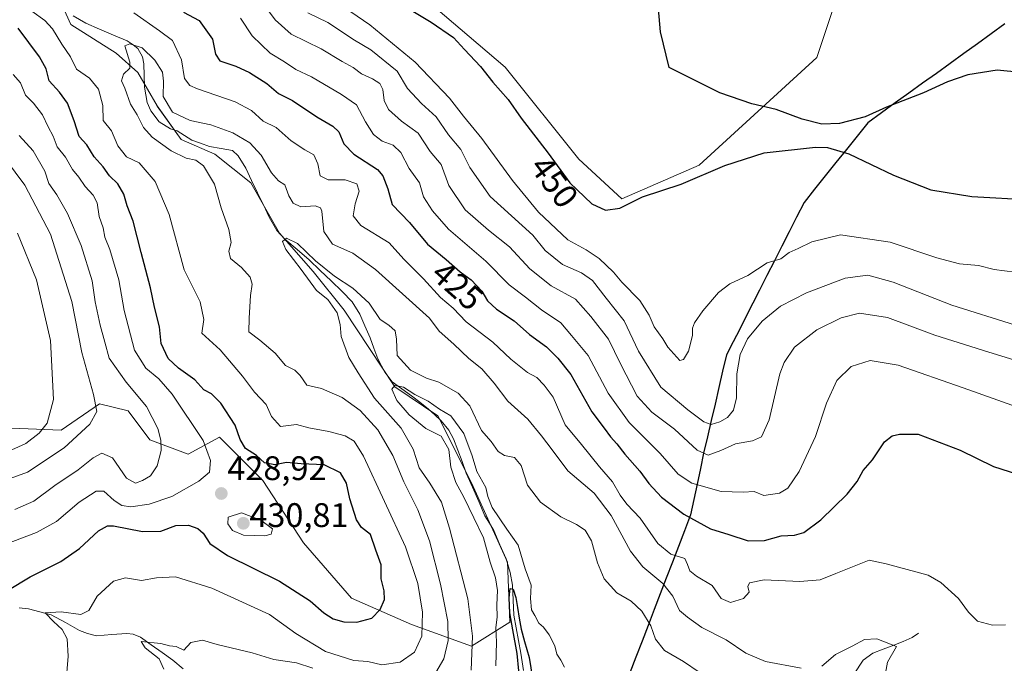
# Model space of a CAD drawing. Units: metres. Extents: x 636261 to 638164, y 4651096 to 4653446.
# Drawn here: x 637239 to 637529, y 4652868 to 4653057 of the extents above; entities that cross this region are included whole.
import ezdxf
from ezdxf.enums import TextEntityAlignment as Align

# ---------------------------------------------------------------- set-up
doc = ezdxf.new("R2010")
doc.units = ezdxf.units.M
doc.header["$MEASUREMENT"] = 0
for name, color, linetype, lineweight in [('Carátula', 7, 'Continuous', 5), ('Comunidad autónoma', 142, 'Continuous', 30), ('Corriente natural lineal', 142, 'Continuous', 13), ('Cultivos herbáceos CxS', 92, 'Continuous', 0), ('Curva de nivel maestra', 36, 'Continuous', 30), ('Curva de nivel normal', 36, 'Continuous', 0), ('Matorral CxS', 135, 'Continuous', 0), ('Municipio', 9, 'Continuous', 13), ('Municipio CxS', 142, 'Continuous', 0), ('Provincia', 19, 'Continuous', 0), ('Punto de cota en terreno', 7, 'Continuous', 0), ('Rótulo de curva de nivel directora', 19, 'Continuous', 0), ('Rótulo de punto de cota en terreno', 19, 'Continuous', 0)]:
    doc.layers.add(name, color=color, linetype=linetype, lineweight=lineweight)
doc.styles.add('Arial', font='txt', dxfattribs={"height": 0.2})

# ---------------------------------------------------------------- blocks, each defined once
blk = doc.blocks.new('*U150')
at = {"layer": 'Matorral CxS', "color": 135, "linetype": 'Continuous', "lineweight": 0}
for points in [[(637322.4701, 4653093.6443, 453.7785), (637381.9513, 4653042.9319, 451.7599), (637403.5885, 4653015.9903, 451.4767), (637416.2063, 4653004.2647, 449.7466), (637438.9391, 4653014.1489, 449.9635), (637473.5323, 4653045.7763, 446.7994), (637479.6363, 4653064.0877, 444.8578)], [(637234.5265, 4652937.0777, 446.6914), (637251.4513, 4652936.3727, 440.9618), (637262.7343, 4652944.1297, 438.8294), (637271.1965, 4652942.0147, 436.7598), (637277.5431, 4652933.5533, 435.324), (637288.8261, 4652929.3231, 431.5632), (637297.9929, 4652934.2591, 427.6122), (637310.6869, 4652921.5673, 427.621), (637322.6749, 4652903.2339, 428.6147), (637336.7787, 4652887.0161, 425.5681), (637354.4083, 4652879.2603, 420.5501), (637372.0381, 4652872.9149, 408.3848), (637372.0381, 4652872.9149, 408.3848), (637383.3209, 4652879.9665, 400.227), (637382.6157, 4652897.5957, 401.0695), (637372.0379, 4652920.8647, 403.0372), (637362.1655, 4652940.6081, 403.2182), (637349.4719, 4652949.0697, 404.9599), (637334.6629, 4652971.6335, 408.4611), (637325.4957, 4652982.9153, 409.4445), (637315.6229, 4652994.1973, 410.1979), (637307.1607, 4653009.0049, 411.0072), (637296.5829, 4653017.4661, 412.1627), (637286.7103, 4653021.6967, 411.9674), (637279.6585, 4653031.5683, 414.0354), (637274.0167, 4653041.4399, 413.6064), (637267.6705, 4653047.0809, 415.4488), (637254.2715, 4653055.5427, 416.7442), (637245.5477, 4653074.8739, 416.9245)]]:
    blk.add_polyline3d(points, dxfattribs=at)
blk = doc.blocks.new('*U164')
at = {"layer": 'Curva de nivel normal', "color": 36, "linetype": 'Continuous', "lineweight": 0}
for points in [[(637531.68, 4652982.73, 445), (637525.63, 4652983.58, 445), (637521, 4652984.7, 445), (637515.5, 4652985.2, 445), (637508.77, 4652986.93, 445), (637495.12, 4652991.58, 445), (637480.48, 4652993.72, 445), (637472.02, 4652991.72, 445), (637468.01, 4652989.7, 445), (637465.39, 4652988.54, 445), (637462.96, 4652986.71, 445), (637458.96, 4652985.46, 445), (637453.29, 4652981.81, 445), (637447.96, 4652979.3, 445), (637444.64, 4652976.79, 445), (637440.02, 4652971.44, 445), (637437.56, 4652967.87, 445), (637436.99, 4652966.33, 445), (637437.01, 4652964.13, 445), (637435.86, 4652959.54, 445), (637434.39, 4652957.14, 445), (637433.32, 4652956.82, 445), (637429.73, 4652960.72, 445), (637428.32, 4652963.2, 445), (637425.74, 4652966.73, 445), (637424.26, 4652970.18, 445), (637421.55, 4652974.46, 445), (637416.24, 4652979.82, 445), (637413.73, 4652982.72, 445), (637409.59, 4652986.8, 445), (637405.7, 4652989.36, 445), (637400.4, 4652992.31, 445), (637391.77, 4653000.35, 445), (637384.13, 4653009.71, 445), (637375.12, 4653022.04, 445), (637369.68, 4653028.59, 445), (637365.62, 4653033.86, 445), (637355.51, 4653044.42, 445), (637342.16, 4653055.4, 445), (637332.91, 4653061.76, 445)], [(637238.66, 4652994.23, 445), (637244.23, 4652980.52, 445), (637248.37, 4652962.68, 445), (637249.24, 4652945.38, 445), (637247.36, 4652938.42, 445), (637244.95, 4652935.49, 445), (637241.08, 4652932.48, 445), (637234.8, 4652929.64, 445)]]:
    blk.add_polyline3d(points, dxfattribs=at)
blk = doc.blocks.new('*U168')
at = {"layer": 'Curva de nivel normal', "color": 36, "linetype": 'Continuous', "lineweight": 0}
for points in [[(637252.83, 4652861.53, 420), (637253.5, 4652869.96, 420), (637253.19, 4652875.09, 420), (637251.8, 4652877.82, 420), (637249.24, 4652880.16, 420), (637246.73, 4652882.75, 420), (637251.42, 4652883.03, 420), (637257.22, 4652882.18, 420), (637259.6, 4652883.43, 420), (637262.03, 4652887.59, 420), (637266.88, 4652892.05, 420), (637270.36, 4652893.02, 420), (637275.04, 4652892.16, 420), (637279.46, 4652893.02, 420), (637285.04, 4652893.33, 420), (637295.73, 4652889.98, 420), (637312.64, 4652882.21, 420), (637320.38, 4652876.6, 420), (637329.18, 4652871.37, 420), (637337.5, 4652868.72, 420), (637341.54, 4652868.44, 420), (637345.69, 4652867.44, 420), (637351.04, 4652868.23, 420), (637355.31, 4652871.11, 420), (637357.44, 4652875.83, 420), (637357.66, 4652882.94, 420), (637356.25, 4652891.32, 420), (637352.7, 4652902.05, 420), (637346.46, 4652915.36, 420), (637340.35, 4652928.72, 420), (637337.6, 4652933.14, 420), (637334.88, 4652934.67, 420), (637330.09, 4652935.93, 420), (637324.29, 4652937.04, 420), (637320.66, 4652938.05, 420), (637315.9, 4652937.48, 420), (637313.24, 4652940.4, 420), (637311.66, 4652943.91, 420), (637308.24, 4652947.49, 420), (637304.76, 4652952.22, 420), (637298.19, 4652959.93, 420), (637292.82, 4652964.85, 420), (637293.35, 4652968.86, 420), (637292.3, 4652974.1, 420), (637287.61, 4652983.45, 420), (637283.24, 4652999.67, 420), (637279.13, 4653009.39, 420), (637274.34, 4653014.85, 420), (637270.67, 4653016.6, 420), (637268.16, 4653019.86, 420), (637266.22, 4653024.32, 420), (637263.77, 4653027.34, 420), (637263.66, 4653031.75, 420), (637262.44, 4653036.5, 420), (637259.8, 4653039.71, 420), (637255.99, 4653042.4, 420), (637254.21, 4653046, 420), (637251.68, 4653049.7, 420), (637248.94, 4653054.23, 420), (637246.66, 4653056.68, 420), (637242.87, 4653059.46, 420)], [(637272.83, 4653058.92, 420), (637280.37, 4653053.67, 420), (637284.18, 4653050.77, 420), (637286.85, 4653045.1, 420), (637287.68, 4653039.6, 420), (637289.31, 4653037.58, 420), (637291.52, 4653036.61, 420), (637302.55, 4653032.82, 420), (637307.44, 4653030.25, 420), (637310.86, 4653027.08, 420), (637314.6, 4653025.22, 420), (637319.02, 4653021.31, 420), (637323.04, 4653018.66, 420), (637325.73, 4653017.27, 420), (637326.91, 4653014.59, 420), (637327.58, 4653011.09, 420), (637329.96, 4653009.91, 420), (637334.89, 4653009.85, 420), (637338.38, 4653008.75, 420), (637339.07, 4653006.54, 420), (637337.91, 4653002.87, 420), (637337.3, 4652999.27, 420), (637339.56, 4652996.51, 420), (637347.81, 4652991.39, 420), (637352.14, 4652986.55, 420), (637357.94, 4652980.84, 420), (637362.96, 4652975.36, 420), (637366.65, 4652972.23, 420), (637370.49, 4652968.22, 420), (637378.27, 4652962.16, 420), (637383.58, 4652957.22, 420), (637388.46, 4652953.32, 420), (637391.25, 4652951.79, 420), (637393.39, 4652949.54, 420), (637396.05, 4652946.04, 420), (637399.6, 4652937.96, 420), (637404.37, 4652932.19, 420), (637409.7, 4652925.6, 420), (637413.49, 4652921.17, 420), (637415.75, 4652917.27, 420), (637417.72, 4652914.63, 420), (637421.62, 4652910.48, 420), (637426.76, 4652903.05, 420), (637430.59, 4652899.91, 420), (637434.71, 4652898.68, 420), (637435.57, 4652896.92, 420), (637436.24, 4652895.02, 420), (637438.14, 4652893.5, 420), (637442.76, 4652890.71, 420), (637445.41, 4652886.89, 420), (637448.15, 4652885.76, 420), (637451.94, 4652886.94, 420), (637453.62, 4652888.81, 420), (637453.23, 4652890.43, 420), (637453.72, 4652891.52, 420), (637458.02, 4652892.42, 420), (637468.49, 4652891.91, 420), (637474.47, 4652892.37, 420), (637479.07, 4652894.3, 420), (637484.52, 4652896.42, 420), (637488.95, 4652898.19, 420), (637493.91, 4652897.13, 420), (637506.22, 4652893.75, 420), (637509.98, 4652891.6, 420), (637515.18, 4652886.96, 420), (637518.14, 4652882.9, 420), (637520.79, 4652880.24, 420), (637525.14, 4652879.12, 420), (637528.93, 4652879.14, 420)]]:
    blk.add_polyline3d(points, dxfattribs=at)
blk = doc.blocks.new('*U169')
at = {"layer": 'Curva de nivel normal', "color": 36, "linetype": 'Continuous', "lineweight": 0}
for points in [[(637492.85, 4652860.08, 415), (637494.33, 4652868.24, 415), (637496.91, 4652872.81, 415), (637491.18, 4652875.09, 415), (637487.52, 4652874.92, 415), (637483.94, 4652872.93, 415), (637479, 4652870.44, 415), (637475.02, 4652867.02, 415)], [(637468.93, 4652866.41, 415), (637458.49, 4652868.4, 415), (637452.67, 4652870.91, 415), (637446.9, 4652874.8, 415), (637439.69, 4652878.44, 415), (637435.52, 4652881.48, 415), (637433.16, 4652883.44, 415), (637431.26, 4652887.57, 415), (637428.29, 4652891.3, 415), (637422.36, 4652896.22, 415), (637418.74, 4652900.87, 415), (637413.1, 4652911.31, 415), (637408.14, 4652917.9, 415), (637400.36, 4652924.37, 415), (637395.79, 4652930.61, 415), (637392.64, 4652934.66, 415), (637388.65, 4652939.56, 415), (637382.69, 4652944.9, 415), (637378.72, 4652950.18, 415), (637375.11, 4652954.38, 415), (637371.26, 4652957.44, 415), (637366.83, 4652961.65, 415), (637362.52, 4652965.43, 415), (637359.66, 4652969.24, 415), (637343.87, 4652983.53, 415), (637337.14, 4652988.39, 415), (637331.19, 4652991, 415), (637328.65, 4652994.71, 415), (637328.06, 4653000.64, 415), (637327.72, 4653001.69, 415), (637326.15, 4653002.2, 415), (637321.91, 4653001.97, 415), (637319.6, 4653003, 415), (637318.38, 4653005.22, 415), (637317.22, 4653008.38, 415), (637315.36, 4653009.63, 415), (637313.28, 4653011.96, 415), (637310.21, 4653017.12, 415), (637306.9, 4653020.78, 415), (637301.88, 4653023.72, 415), (637295.43, 4653026.06, 415), (637289.36, 4653027.28, 415), (637284.18, 4653029.79, 415), (637281.39, 4653034.32, 415), (637281.58, 4653038.84, 415), (637281.21, 4653041.49, 415), (637278.99, 4653045.06, 415), (637275.28, 4653048.68, 415), (637271.61, 4653049.83, 415), (637270.2, 4653049.23, 415), (637271.66, 4653044.49, 415), (637271.66, 4653042.68, 415), (637269.82, 4653040.87, 415), (637269.18, 4653039, 415), (637270.15, 4653036.8, 415), (637271.82, 4653032.08, 415), (637273.77, 4653028.96, 415), (637275.65, 4653025.29, 415), (637278.18, 4653022.37, 415), (637283.78, 4653018.37, 415), (637288.21, 4653016.29, 415), (637291.06, 4653015.7, 415), (637293.26, 4653014, 415), (637296.57, 4653008.58, 415), (637298.44, 4653001.69, 415), (637300.72, 4652995.31, 415), (637301.45, 4652991.51, 415), (637300.72, 4652988.95, 415), (637301.23, 4652986.77, 415), (637304.44, 4652984.15, 415), (637306.99, 4652981.25, 415), (637307.58, 4652979.22, 415), (637307.08, 4652975.88, 415), (637306.7, 4652969.26, 415), (637306.62, 4652965.2, 415), (637309.89, 4652962.8, 415), (637314.39, 4652958.94, 415), (637317.39, 4652955.4, 415), (637320.1, 4652953.98, 415), (637321.66, 4652952.4, 415), (637323.69, 4652949.58, 415), (637327.98, 4652948.57, 415), (637334.09, 4652945.94, 415), (637339.37, 4652942.13, 415), (637344.53, 4652936.46, 415), (637348.93, 4652928.94, 415), (637352.12, 4652921.15, 415), (637356.24, 4652912.93, 415), (637359.66, 4652903.84, 415), (637362.96, 4652891.11, 415), (637365.12, 4652880.19, 415), (637365.2, 4652874.6, 415), (637363.87, 4652869.21, 415), (637361.57, 4652865.19, 415)], [(637325.38, 4652866.48, 415), (637320.61, 4652867.98, 415), (637313.94, 4652869.02, 415), (637307.59, 4652870.97, 415), (637297.28, 4652873.42, 415), (637292.95, 4652874.67, 415), (637289.61, 4652874.04, 415), (637287.52, 4652871.71, 415), (637285.29, 4652872.87, 415), (637283.28, 4652873.04, 415), (637280.77, 4652873.75, 415), (637275.01, 4652874.26, 415), (637276.12, 4652872.4, 415), (637280.23, 4652869.24, 415), (637281.63, 4652866.12, 415)]]:
    blk.add_polyline3d(points, dxfattribs=at)
blk = doc.blocks.new('*U173')
at = {"layer": 'Curva de nivel normal', "color": 36, "linetype": 'Continuous', "lineweight": 0}
for points in [[(637531.96, 4652967.21, 440), (637513.17, 4652973.08, 440), (637495.93, 4652979.84, 440), (637488.5, 4652981.92, 440), (637481.83, 4652981.03, 440), (637470.52, 4652976.7, 440), (637462.88, 4652972.76, 440), (637457.42, 4652968.42, 440), (637453.14, 4652963.18, 440), (637450.98, 4652958.63, 440), (637450.06, 4652952.92, 440), (637449.88, 4652945.84, 440), (637449.08, 4652942.24, 440), (637447.26, 4652940.1, 440), (637445.02, 4652938.77, 440), (637442.49, 4652938.06, 440), (637440.28, 4652938.85, 440), (637435.63, 4652942.38, 440), (637427.68, 4652948.97, 440), (637421.1, 4652959.52, 440), (637416.88, 4652968.47, 440), (637411.65, 4652975.14, 440), (637407.62, 4652980.27, 440), (637404.36, 4652982.6, 440), (637398.82, 4652985.06, 440), (637393.69, 4652989.08, 440), (637390.03, 4652993.61, 440), (637377.49, 4653004.94, 440), (637371.53, 4653013.5, 440), (637368.89, 4653018.8, 440), (637365.27, 4653023.07, 440), (637361.7, 4653028.37, 440), (637357.32, 4653032.28, 440), (637353.22, 4653036.67, 440), (637350.22, 4653041.8, 440), (637342.46, 4653048.04, 440), (637337.68, 4653050.93, 440), (637329.83, 4653056.1, 440), (637323.96, 4653058.98, 440)], [(637232.21, 4653019.8, 440), (637240.8, 4653008.33, 440), (637248.37, 4652993.9, 440), (637254.58, 4652974.17, 440), (637257.54, 4652959.18, 440), (637260.98, 4652946.85, 440), (637261.94, 4652941.82, 440), (637259.85, 4652938.09, 440), (637252.38, 4652931.15, 440), (637241.59, 4652924, 440), (637234.34, 4652921.35, 440)]]:
    blk.add_polyline3d(points, dxfattribs=at)
blk = doc.blocks.new('*U181')
at = {"layer": 'Curva de nivel normal', "color": 36, "linetype": 'Continuous', "lineweight": 0}
for points in [[(637233.09, 4652902.13, 430), (637244.17, 4652906.31, 430), (637250.09, 4652909.57, 430), (637256.8, 4652915.2, 430), (637261.74, 4652918.41, 430), (637263.98, 4652918.43, 430), (637266.99, 4652915.68, 430), (637269.28, 4652914.19, 430), (637271.95, 4652913.84, 430), (637277.28, 4652914.58, 430), (637283.95, 4652916.89, 430), (637291.95, 4652921.38, 430), (637295.03, 4652924.03, 430), (637295.34, 4652927.42, 430), (637293.16, 4652933.32, 430), (637284.05, 4652946.97, 430), (637280.17, 4652951.43, 430), (637276.3, 4652954.56, 430), (637272.98, 4652959.81, 430), (637270, 4652971.46, 430), (637268.42, 4652980.56, 430), (637265.74, 4652989.46, 430), (637264.26, 4652993.01, 430), (637263.82, 4652995.77, 430), (637262.64, 4652999.14, 430), (637262, 4653003.12, 430), (637260.91, 4653005.34, 430), (637258.5, 4653007.89, 430), (637256.69, 4653010.62, 430), (637254.82, 4653012.88, 430), (637252.72, 4653016.55, 430), (637250.26, 4653019.57, 430), (637249.08, 4653022.66, 430), (637247.66, 4653025.42, 430), (637245.99, 4653028.93, 430), (637243.34, 4653032.44, 430), (637240.94, 4653034.78, 430), (637239.47, 4653038.36, 430), (637237.31, 4653040.81, 430)], [(637304.14, 4653057.32, 430), (637307.58, 4653052.15, 430), (637312.87, 4653047.09, 430), (637317.13, 4653044.51, 430), (637320.38, 4653042.27, 430), (637325.03, 4653040.11, 430), (637333.86, 4653034.92, 430), (637338.25, 4653031.96, 430), (637340.86, 4653026.92, 430), (637343.29, 4653023.17, 430), (637345.79, 4653021.25, 430), (637349, 4653020.1, 430), (637351.32, 4653017.96, 430), (637353.76, 4653013.2, 430), (637356.77, 4653008.98, 430), (637357.95, 4653004.9, 430), (637360.62, 4653000.8, 430), (637365.28, 4652995.35, 430), (637376.25, 4652986, 430), (637383.16, 4652979.03, 430), (637387.94, 4652975.43, 430), (637392.61, 4652971.69, 430), (637398.34, 4652967.9, 430), (637401.44, 4652964.19, 430), (637406.34, 4652958.26, 430), (637412.26, 4652947.22, 430), (637418.37, 4652938.58, 430), (637427.46, 4652929.54, 430), (637432.83, 4652923.42, 430), (637436.78, 4652920.76, 430), (637445.44, 4652918.37, 430), (637451.91, 4652918.16, 430), (637455.16, 4652918.38, 430), (637457.96, 4652917.2, 430), (637462.54, 4652917.84, 430), (637465.05, 4652919.37, 430), (637468.34, 4652924.19, 430), (637473.16, 4652934.53, 430), (637476.33, 4652944.26, 430), (637479.45, 4652950.9, 430), (637483.62, 4652955.06, 430), (637489.23, 4652956.84, 430), (637497.45, 4652955.43, 430), (637516.58, 4652948.83, 430), (637539.64, 4652940.54, 430)]]:
    blk.add_polyline3d(points, dxfattribs=at)
blk = doc.blocks.new('*U188')
at = {"layer": 'Curva de nivel normal', "color": 36, "linetype": 'Continuous', "lineweight": 0}
for points in [[(637237.83, 4652913.1, 435), (637243.44, 4652915.48, 435), (637249.57, 4652920.15, 435), (637256.43, 4652924.74, 435), (637260.9, 4652928.27, 435), (637263.44, 4652929.56, 435), (637266.54, 4652928.26, 435), (637270.68, 4652922.23, 435), (637273.26, 4652920.81, 435), (637275.37, 4652921.56, 435), (637277.68, 4652922.96, 435), (637279.7, 4652925.86, 435), (637280.84, 4652930.4, 435), (637280.74, 4652933.43, 435), (637279.87, 4652936.8, 435), (637276.56, 4652943.34, 435), (637270.53, 4652950.45, 435), (637265.58, 4652957.51, 435), (637264.33, 4652962.25, 435), (637262.94, 4652967.19, 435), (637261.46, 4652974.05, 435), (637260.6, 4652980.19, 435), (637257.31, 4652990.58, 435), (637253.36, 4653000.03, 435), (637250.18, 4653005.45, 435), (637247.8, 4653008.82, 435), (637246.64, 4653012.46, 435), (637243.19, 4653018.4, 435), (637239.08, 4653022.88, 435)], [(637309.64, 4653063.37, 435), (637314.39, 4653056.91, 435), (637319.04, 4653052.68, 435), (637327.86, 4653048.37, 435), (637334.02, 4653044.6, 435), (637337.26, 4653042.83, 435), (637339.69, 4653041.01, 435), (637342.97, 4653039.55, 435), (637345.09, 4653038.18, 435), (637345.99, 4653036.42, 435), (637346.38, 4653033.2, 435), (637347.68, 4653030.53, 435), (637351.48, 4653027.08, 435), (637356.39, 4653023.63, 435), (637359.93, 4653018.17, 435), (637363.1, 4653014.34, 435), (637365.38, 4653008.22, 435), (637370.16, 4653001.09, 435), (637377.02, 4652995.08, 435), (637383.24, 4652990.21, 435), (637389.22, 4652983.79, 435), (637395.44, 4652978.77, 435), (637402.58, 4652974.83, 435), (637407.09, 4652969.72, 435), (637412.28, 4652963.07, 435), (637415.83, 4652955.86, 435), (637420.77, 4652946.36, 435), (637425.05, 4652941.62, 435), (637431.66, 4652936.63, 435), (637438.34, 4652930.48, 435), (637441.62, 4652929.03, 435), (637445.29, 4652930.35, 435), (637449.62, 4652932.36, 435), (637454.62, 4652933.24, 435), (637457.3, 4652934.44, 435), (637459.52, 4652939.43, 435), (637462.66, 4652952.87, 435), (637463.91, 4652956.27, 435), (637466.95, 4652960.74, 435), (637473.49, 4652965.84, 435), (637480.66, 4652969.4, 435), (637486.08, 4652970.74, 435), (637494.32, 4652969.48, 435), (637508.2, 4652964.27, 435), (637524.09, 4652959.23, 435), (637531.46, 4652957.04, 435)]]:
    blk.add_polyline3d(points, dxfattribs=at)
blk = doc.blocks.new('*U197')
at = {"layer": 'Curva de nivel maestra', "color": 36, "linetype": 'Continuous', "lineweight": 30}
for points in [[(637235.72, 4652889.3, 425), (637242.34, 4652893.26, 425), (637251.4, 4652897.81, 425), (637256.86, 4652901.58, 425), (637262.45, 4652906.84, 425), (637265.04, 4652908.29, 425), (637266.82, 4652908.22, 425), (637275.32, 4652906.57, 425), (637280.8, 4652906.7, 425), (637285.14, 4652908.34, 425), (637288.84, 4652908.41, 425), (637291.59, 4652907.5, 425), (637293.18, 4652906.1, 425), (637295.12, 4652903.03, 425), (637300.3, 4652899.54, 425), (637315.58, 4652891.98, 425), (637324.62, 4652886.2, 425), (637328.66, 4652882.74, 425), (637331.41, 4652880.98, 425), (637334.54, 4652880.11, 425), (637338.39, 4652879.96, 425), (637342.77, 4652881.12, 425), (637345.19, 4652883.65, 425), (637346.44, 4652886.64, 425), (637346.35, 4652889.16, 425), (637345.51, 4652892.74, 425), (637345.51, 4652896.83, 425), (637343.95, 4652901.11, 425), (637342.36, 4652905.7, 425), (637339.74, 4652907.8, 425), (637338.22, 4652910.03, 425), (637336.34, 4652916.22, 425), (637335.34, 4652920.79, 425), (637333.6, 4652923.84, 425), (637328.74, 4652926.2, 425), (637322, 4652926.49, 425), (637317.68, 4652926.82, 425), (637314.28, 4652926.2, 425), (637311.18, 4652926.79, 425), (637308.87, 4652928.9, 425), (637305.68, 4652930.95, 425), (637304.08, 4652933.66, 425), (637302.62, 4652937.87, 425), (637298.35, 4652944.27, 425), (637295.6, 4652947.01, 425), (637293.39, 4652948.24, 425), (637290.79, 4652951.19, 425), (637285.94, 4652954.56, 425), (637282.93, 4652957.38, 425), (637280.86, 4652961.84, 425), (637280.36, 4652966.72, 425), (637278.94, 4652972.46, 425), (637277.69, 4652978.2, 425), (637274.96, 4652988.54, 425), (637272.66, 4652997.75, 425), (637270.84, 4653002.2, 425), (637269.91, 4653005.67, 425), (637268.1, 4653008.7, 425), (637265.65, 4653011.07, 425), (637263.79, 4653013.72, 425), (637261.12, 4653016.68, 425), (637259.05, 4653020.19, 425), (637256.71, 4653022.61, 425), (637255.26, 4653027.19, 425), (637253.31, 4653032.38, 425), (637250.93, 4653035.67, 425), (637247.9, 4653038.93, 425), (637247.02, 4653042.52, 425), (637245.14, 4653046.04, 425), (637238.84, 4653054.43, 425)], [(637287.44, 4653059.12, 425), (637291.98, 4653056.68, 425), (637295.95, 4653051.22, 425), (637296.78, 4653046.79, 425), (637298.13, 4653044.79, 425), (637302.76, 4653043.28, 425), (637306.77, 4653041.42, 425), (637311.91, 4653038.16, 425), (637315.35, 4653035.27, 425), (637319.45, 4653033.16, 425), (637326.6, 4653028.36, 425), (637331.3, 4653025.68, 425), (637333.05, 4653023.96, 425), (637334.55, 4653020.46, 425), (637337.47, 4653017.38, 425), (637344.43, 4653012.9, 425), (637346.02, 4653011.01, 425), (637347.49, 4653007.26, 425), (637348.69, 4653002.67, 425), (637353.79, 4652997.33, 425), (637359.08, 4652991, 425), (637364.58, 4652986.49, 425), (637368.69, 4652982.85, 425), (637371.91, 4652980.49, 425), (637375.05, 4652977.21, 425), (637376.78, 4652974.36, 425), (637379.36, 4652971.94, 425), (637384.59, 4652968.5, 425), (637389.05, 4652964.41, 425), (637394.09, 4652960.84, 425), (637397.4, 4652957.52, 425), (637401.28, 4652952.75, 425), (637407.39, 4652941.75, 425), (637411.01, 4652936.92, 425), (637412.85, 4652934.42, 425), (637414.78, 4652932.36, 425), (637417.07, 4652929.3, 425), (637421.53, 4652924.34, 425), (637424.18, 4652920.69, 425), (637427.88, 4652916.66, 425), (637434.46, 4652911.69, 425), (637442.26, 4652907.36, 425), (637447.66, 4652905.69, 425), (637453.39, 4652903.83, 425), (637458.19, 4652903.91, 425), (637463.08, 4652905.32, 425), (637466.96, 4652905.49, 425), (637469.7, 4652906.31, 425), (637474.71, 4652910.04, 425), (637482.45, 4652917.55, 425), (637485.4, 4652921.27, 425), (637487.13, 4652924.55, 425), (637489.85, 4652927.64, 425), (637493.39, 4652932.96, 425), (637495.68, 4652934.71, 425), (637497.81, 4652935.17, 425), (637503.29, 4652935.14, 425), (637515.69, 4652930.53, 425), (637525.49, 4652925.67, 425), (637542.02, 4652920.41, 425)]]:
    blk.add_polyline3d(points, dxfattribs=at)
blk = doc.blocks.new('*U198')
at = {"layer": 'Curva de nivel maestra', "color": 36, "linetype": 'Continuous', "lineweight": 30}
for points in [[(637348.4, 4653063.32, 450), (637360.22, 4653056.24, 450), (637366.72, 4653051.7, 450), (637369.96, 4653048.2, 450), (637374.72, 4653043.19, 450), (637378.3, 4653038.58, 450), (637382.83, 4653033.44, 450), (637386.67, 4653028.02, 450), (637394.57, 4653017.71, 450), (637400.97, 4653009.04, 450), (637407.45, 4653002.8, 450), (637411.44, 4653000.94, 450), (637415.62, 4653001.53, 450), (637422.29, 4653004.87, 450), (637433.62, 4653008.57, 450), (637446.48, 4653014.13, 450), (637458.05, 4653017.79, 450), (637473.15, 4653019.44, 450), (637476.71, 4653019.34, 450), (637482.91, 4653017.54, 450), (637496.06, 4653011.27, 450), (637507.05, 4653006.96, 450), (637519.06, 4653004.97, 450), (637536.59, 4653004.03, 450)], [(637533.53, 4653041.44, 450), (637526.54, 4653042.12, 450), (637517.92, 4653040.7, 450), (637511.94, 4653038.64, 450), (637504.84, 4653035.44, 450), (637494.04, 4653031.25, 450), (637487.75, 4653028.36, 450), (637480.19, 4653026.46, 450), (637475.02, 4653026.21, 450), (637469.23, 4653027.68, 450), (637461.56, 4653030.55, 450), (637454.41, 4653032.24, 450), (637444.99, 4653035.42, 450), (637430.18, 4653042.87, 450), (637427.61, 4653053.4, 450), (637427.04, 4653060.15, 450)]]:
    blk.add_polyline3d(points, dxfattribs=at)
blk = doc.blocks.new('5PATER')
at = {"layer": 'Carátula', "linetype": 'Continuous', "lineweight": 5}
h = blk.add_hatch(color=250, dxfattribs=at)
edge = h.paths.add_edge_path()
edge.add_ellipse((0, 0.01), major_axis=(-1.33, -1.34), ratio=0.999422, start_angle=0, end_angle=360)

msp = doc.modelspace()

# ---------------------------------------------------------------- linework, layer by layer
at = {"layer": 'Comunidad autónoma', "color": 142, "linetype": 'Continuous', "lineweight": 30}
msp.add_polyline3d([(637528.81, 4653055.66, 445.97), (637524.78, 4653052.76, 446.71), (637520.75, 4653049.86, 447.26), (637516.72, 4653046.96, 448.07), (637512.69, 4653044.06, 448.22), (637508.66, 4653041.16, 448.59), (637504.63, 4653038.26, 449.01), (637500.6, 4653035.35, 449.37), (637496.57, 4653032.45, 449.69), (637492.54, 4653029.55, 450.05), (637488.51, 4653026.65, 450.22), (637485.39, 4653022.75, 450.48), (637482.26, 4653018.84, 449.94), (637479.14, 4653014.94, 448.75), (637476.02, 4653011.04, 447.63), (637472.89, 4653007.13, 446.68), (637469.77, 4653003.23, 445.95), (637467.59, 4652998.94, 445.57), (637465.41, 4652994.65, 445.25), (637463.24, 4652990.36, 445.07), (637461.06, 4652986.06, 444.76), (637458.88, 4652981.77, 444.19), (637456.7, 4652977.48, 443.05), (637454.75, 4652973.68, 442.21), (637452.8, 4652969.87, 441.45), (637450.86, 4652966.07, 441.03), (637448.91, 4652962.26, 441.09), (637446.96, 4652958.46, 441.47), (637445.84, 4652953.65, 441.72), (637444.72, 4652948.85, 442.32), (637443.61, 4652944.04, 442.81), (637442.49, 4652939.24, 440.06), (637441.37, 4652934.44, 437.48), (637440.25, 4652929.63, 434.73), (637439.3, 4652925.09, 432.28), (637438.35, 4652920.54, 429.9), (637437.4, 4652916, 427.5), (637436.45, 4652911.46, 424.96), (637434.66, 4652906.82, 422.59), (637432.88, 4652902.19, 420.81), (637431.09, 4652897.55, 419.02), (637429.3, 4652892.91, 416.58), (637427.52, 4652888.27, 413.29), (637425.73, 4652883.64, 411.05), (637423.95, 4652879, 409.71), (637422.16, 4652874.36, 409.19), (637420.37, 4652869.72, 408.54), (637418.59, 4652865.09, 407.55)], dxfattribs=at)
at = {"layer": 'Corriente natural lineal', "color": 142, "linetype": 'Continuous', "lineweight": 13}
for points in [[(637255.02, 4653058.03, 416.01), (637258.7, 4653055.86, 416.11), (637262.75, 4653054.14, 415.8), (637266.81, 4653052.41, 415.7), (637270.86, 4653050.69, 415.04), (637272.66, 4653049.56, 414.7), (637273.95, 4653048.43, 414.47), (637275.34, 4653045.98, 414.64), (637275.78, 4653043.99, 414.48), (637275.89, 4653040.53, 413.54), (637275.99, 4653037.07, 412.83), (637276.76, 4653032.57, 412.55), (637277.81, 4653030.12, 412.91), (637280.31, 4653026.96, 412.94), (637283.56, 4653024.84, 412.28), (637285.57, 4653024.26, 411.91), (637287.73, 4653022.91, 411.81), (637289.89, 4653021.55, 412.27), (637292.45, 4653020.61, 412.12), (637295.01, 4653019.66, 411.47), (637298.44, 4653019.08, 410.98), (637301.86, 4653018.5, 410.87), (637303.45, 4653016.95, 411.51), (637305.7, 4653013.28, 410.77), (637307.43, 4653009.69, 410.81), (637309.16, 4653006.1, 411.18), (637310.89, 4653002.5, 410.39), (637312.62, 4652998.91, 410.61), (637314.88, 4652994.99, 410.69), (637317.2, 4652992.46, 410.17), (637320.78, 4652989.41, 409.66), (637324.35, 4652986.36, 410.12), (637327.6, 4652983.28, 409.4), (637330.84, 4652980.2, 409.3), (637334.09, 4652977.12, 409.12), (637336.94, 4652974.1, 408.04), (637339.21, 4652970.44, 407.64), (637340.73, 4652966.96, 407.07), (637342.24, 4652963.48, 407.51), (637343.38, 4652960.4, 407.52), (637344.51, 4652957.31, 407.4), (637346.56, 4652953.39, 406.24), (637348.69, 4652950.54, 405.94), (637351.57, 4652948.48, 403.77), (637354.44, 4652946.42, 405.33), (637356.89, 4652944.55, 404.43), (637359.34, 4652942.67, 404.15), (637361.24, 4652940.87, 403.53), (637363.14, 4652939.07, 402.69), (637365.39, 4652936.39, 403.08), (637366.79, 4652933.82, 402.65), (637368.03, 4652930.47, 403.78), (637369.27, 4652927.12, 403.81), (637370.51, 4652923.77, 402.65), (637372.34, 4652919.58, 402.29), (637374.18, 4652915.38, 403.03), (637376.01, 4652911.19, 402.31), (637377.3, 4652909.05, 402.67), (637378.58, 4652906.9, 403.64), (637380.39, 4652902.72, 402.65), (637382.19, 4652898.54, 401.05), (637383.4, 4652894.52, 401.49), (637384.05, 4652890.84, 401.2), (637384.29, 4652886.43, 400.87), (637384.53, 4652882.01, 400.64), (637385.21, 4652878.28, 400.3), (637385.89, 4652874.56, 399.91), (637386.57, 4652870.83, 398.98), (637386.95, 4652868.33, 398.93), (637387.32, 4652865.82, 399.24)], [(637239.14, 4652884.19, 422.06), (637241.9, 4652883.84, 421.09), (637245.23, 4652883.01, 420.32), (637248.55, 4652882.17, 420.12), (637252.72, 4652879.86, 419.74), (637256.89, 4652877.55, 418.36), (637259.24, 4652876.6, 418.36), (637261.88, 4652876, 418.21), (637266.32, 4652876.33, 417.26), (637270.75, 4652876.65, 416.33), (637272.62, 4652876.46, 416.06), (637274.75, 4652875.59, 415.6), (637277.94, 4652873.33, 414.47), (637281.12, 4652871.08, 414.61), (637284.31, 4652868.82, 414.24), (637287.31, 4652866.22, 413.74)], [(637503.39, 4652876.78, 416.43), (637501.54, 4652875.46, 415.43), (637498.86, 4652874.32, 415.03), (637496.17, 4652873.17, 414.61), (637493.07, 4652872, 414.3), (637489.97, 4652870.82, 414.04), (637487.15, 4652868.78, 413.42), (637484.53, 4652864.83, 413.07)]]:
    msp.add_polyline3d(points, dxfattribs=at)
at = {"layer": 'Cultivos herbáceos CxS', "color": 92, "linetype": 'Continuous', "lineweight": 0}
for points in [[(637325.07, 4653278.95, 458.89), (637316.89, 4653269.08, 459.06), (637297.17, 4653248.77, 458.74), (637283.05, 4653232.45, 456.78), (637277, 4653219.43, 455.16), (637297.39, 4653183.69, 454.18), (637304.68, 4653159.62, 453.95), (637298.85, 4653122.43, 454.05), (637306.77, 4653103.24, 453.83), (637322.47, 4653093.64, 453.78), (637381.95, 4653042.93, 451.76), (637403.59, 4653015.99, 451.48), (637416.21, 4653004.26, 449.75), (637438.94, 4653014.15, 449.96), (637473.53, 4653045.78, 446.8), (637479.64, 4653064.09, 444.86)], [(637479.64, 4653064.09, 444.86), (637473.53, 4653045.78, 446.8), (637438.94, 4653014.15, 449.96), (637416.21, 4653004.26, 449.75), (637416.21, 4653004.26, 449.75), (637403.59, 4653015.99, 451.48), (637381.95, 4653042.93, 451.76), (637322.47, 4653093.64, 453.78)]]:
    msp.add_polyline3d(points, dxfattribs=at)
at = {"layer": 'Curva de nivel maestra', "color": 36, "linetype": 'Continuous', "lineweight": 30}
msp.add_polyline3d([(637386.42, 4652860.6, 400), (637385.44, 4652870.79, 400), (637384.22, 4652877.68, 400), (637383.34, 4652882.71, 400), (637383.08, 4652887.14, 400), (637383.46, 4652889.86, 400), (637384.31, 4652889.64, 400), (637385.04, 4652887.26, 400), (637385.52, 4652884.25, 400), (637386.02, 4652881.15, 400), (637386.64, 4652877.95, 400), (637387.64, 4652874.31, 400), (637388.99, 4652869.63, 400), (637389.99, 4652863.51, 400)], dxfattribs=at)
at = {"layer": 'Curva de nivel normal', "color": 36, "linetype": 'Continuous', "lineweight": 0}
for points in [[(637371.96, 4652865.86, 410), (637372.38, 4652875.86, 410), (637370.95, 4652886.86, 410), (637365.58, 4652907.6, 410), (637363.23, 4652915.25, 410), (637359.78, 4652920.8, 410), (637356.64, 4652925.26, 410), (637354.94, 4652930.74, 410), (637351.36, 4652936.95, 410), (637343.56, 4652945.79, 410), (637338.72, 4652953.16, 410), (637336.01, 4652957.71, 410), (637333.75, 4652963.86, 410), (637333.45, 4652967.36, 410), (637332.6, 4652970.85, 410), (637329.8, 4652974.72, 410), (637326.45, 4652977.36, 410), (637321.96, 4652983.54, 410), (637317.49, 4652989.4, 410), (637316.5, 4652991.78, 410), (637317.66, 4652992.71, 410), (637320.94, 4652991.22, 410), (637326.18, 4652986.09, 410), (637331.74, 4652981.56, 410), (637337.21, 4652978.06, 410), (637342, 4652973.66, 410), (637345.24, 4652968.9, 410), (637347.8, 4652967.24, 410), (637349.59, 4652965.5, 410), (637350, 4652963.11, 410), (637350.25, 4652958.28, 410), (637354.17, 4652954.01, 410), (637358.81, 4652951.66, 410), (637362.46, 4652950.48, 410), (637368.17, 4652947.26, 410), (637371.52, 4652943.53, 410), (637375.03, 4652936.28, 410), (637377.79, 4652933.02, 410), (637379.91, 4652930.14, 410), (637381.73, 4652928.96, 410), (637384.67, 4652928.34, 410), (637386.64, 4652925.97, 410), (637388.54, 4652920.22, 410), (637392.35, 4652915.25, 410), (637398.35, 4652910.89, 410), (637402.91, 4652908.68, 410), (637405.46, 4652907, 410), (637407.27, 4652903.84, 410), (637409.08, 4652897.42, 410), (637411.07, 4652892.72, 410), (637414.71, 4652888.62, 410), (637418.96, 4652886.1, 410), (637422.07, 4652883.2, 410), (637424.75, 4652878.88, 410), (637426.13, 4652874.95, 410), (637428.8, 4652871.6, 410), (637434.38, 4652868.45, 410), (637438.94, 4652865.27, 410)], [(637399.35, 4652866.73, 405), (637398.3, 4652868.77, 405), (637397.13, 4652870.59, 405), (637396.5, 4652873.05, 405), (637394.9, 4652876.22, 405), (637393.25, 4652878.49, 405), (637391.82, 4652879.72, 405), (637390.65, 4652881.88, 405), (637389.7, 4652883.63, 405), (637389.38, 4652886.91, 405), (637389.55, 4652890.86, 405), (637387.86, 4652895.65, 405), (637385.77, 4652902.6, 405), (637382.39, 4652907.26, 405), (637378.1, 4652913.67, 405), (637376.86, 4652916.84, 405), (637376.29, 4652919.48, 405), (637373.6, 4652924.22, 405), (637372.22, 4652928.79, 405), (637369.77, 4652935.34, 405), (637365.99, 4652940.56, 405), (637362.6, 4652942.51, 405), (637359.32, 4652944.85, 405), (637355.43, 4652946.82, 405), (637352.02, 4652949.01, 405), (637349.54, 4652949.46, 405), (637348.63, 4652948.39, 405), (637350.07, 4652945.12, 405), (637353.77, 4652940.83, 405), (637358.67, 4652936.86, 405), (637363.14, 4652934.62, 405), (637365.43, 4652930.64, 405), (637365.97, 4652925.45, 405), (637367.4, 4652920.98, 405), (637369.8, 4652916.7, 405), (637372.7, 4652910.6, 405), (637375.55, 4652904.75, 405), (637377.54, 4652897.62, 405), (637379.14, 4652893, 405), (637379.66, 4652889.23, 405), (637379.5, 4652885.07, 405), (637379.56, 4652881.47, 405), (637379.18, 4652878.36, 405), (637379.42, 4652874.13, 405), (637379.2, 4652867.19, 405)], [(637311.3, 4652905.34, 430), (637313.17, 4652905.78, 430), (637313.57, 4652907.35, 430), (637310.12, 4652909.96, 430), (637304.49, 4652912.07, 430), (637300.58, 4652910.79, 430), (637300.49, 4652908.85, 430), (637301.79, 4652906.88, 430), (637305.08, 4652905.52, 430), (637311.3, 4652905.34, 430)]]:
    msp.add_polyline3d(points, dxfattribs=at)
at = {"layer": 'Matorral CxS', "color": 135, "linetype": 'Continuous', "lineweight": 0}
for points in [[(637325.07, 4653278.95, 458.89), (637316.89, 4653269.08, 459.06), (637297.17, 4653248.77, 458.74), (637283.05, 4653232.45, 456.78), (637277, 4653219.43, 455.16), (637297.39, 4653183.69, 454.18), (637304.68, 4653159.62, 453.95), (637298.85, 4653122.43, 454.05), (637306.77, 4653103.24, 453.83), (637322.47, 4653093.64, 453.78), (637381.95, 4653042.93, 451.76), (637403.59, 4653015.99, 451.48), (637416.21, 4653004.26, 449.75), (637438.94, 4653014.15, 449.96), (637473.53, 4653045.78, 446.8), (637479.64, 4653064.09, 444.86)], [(637245.55, 4653074.87, 416.92), (637254.27, 4653055.54, 416.74), (637267.67, 4653047.08, 415.45), (637274.02, 4653041.44, 413.61), (637279.66, 4653031.57, 414.04), (637286.71, 4653021.7, 411.97), (637296.58, 4653017.47, 412.16), (637307.16, 4653009, 411.01), (637315.62, 4652994.2, 410.2), (637325.5, 4652982.92, 409.44), (637334.66, 4652971.63, 408.46), (637349.47, 4652949.07, 404.96), (637362.17, 4652940.61, 403.22), (637372.04, 4652920.86, 403.04), (637382.62, 4652897.6, 401.07), (637383.32, 4652879.97, 400.23), (637372.04, 4652872.91, 408.38), (637372.04, 4652872.91, 408.38), (637354.41, 4652879.26, 420.55), (637336.78, 4652887.02, 425.57), (637322.67, 4652903.23, 428.61), (637310.69, 4652921.57, 427.62), (637297.99, 4652934.26, 427.61), (637288.83, 4652929.32, 431.56), (637277.54, 4652933.55, 435.32), (637271.2, 4652942.01, 436.76), (637262.73, 4652944.13, 438.83), (637251.45, 4652936.37, 440.96), (637234.53, 4652937.08, 446.69)], [(637372.04, 4652872.91, 408.38), (637383.32, 4652879.97, 400.23), (637382.62, 4652897.6, 401.07), (637372.04, 4652920.86, 403.04), (637362.17, 4652940.61, 403.22), (637349.47, 4652949.07, 404.96), (637334.66, 4652971.63, 408.46), (637325.5, 4652982.92, 409.44), (637315.62, 4652994.2, 410.2), (637307.16, 4653009, 411.01), (637296.58, 4653017.47, 412.16), (637286.71, 4653021.7, 411.97), (637279.66, 4653031.57, 414.04), (637274.02, 4653041.44, 413.61), (637267.67, 4653047.08, 415.45), (637254.27, 4653055.54, 416.74), (637245.55, 4653074.87, 416.92)], [(637372.04, 4652872.91, 408.38), (637383.32, 4652879.97, 400.23), (637382.62, 4652897.6, 401.07), (637372.04, 4652920.86, 403.04), (637362.17, 4652940.61, 403.22), (637349.47, 4652949.07, 404.96), (637334.66, 4652971.63, 408.46), (637325.5, 4652982.92, 409.44), (637315.62, 4652994.2, 410.2), (637307.16, 4653009, 411.01), (637296.58, 4653017.47, 412.16), (637286.71, 4653021.7, 411.97), (637279.66, 4653031.57, 414.04), (637274.02, 4653041.44, 413.61), (637267.67, 4653047.08, 415.45), (637254.27, 4653055.54, 416.74), (637245.55, 4653074.87, 416.92)], [(637018.69, 4653064.4, 496.39), (637052.97, 4653028.5, 488.81), (637052.59, 4653018.16, 490.95), (637068.81, 4653004.76, 488.11), (637085.03, 4652992.07, 487.41), (637106.18, 4652979.38, 487.35), (637128.04, 4652961.05, 478.6), (637152.02, 4652954.7, 473.03), (637176.7, 4652956.11, 465.94), (637206.32, 4652949.06, 456.48), (637221.13, 4652944.13, 452.45), (637234.53, 4652937.08, 446.69), (637251.45, 4652936.37, 440.96), (637262.73, 4652944.13, 438.83), (637271.2, 4652942.01, 436.76), (637277.54, 4652933.55, 435.32), (637288.83, 4652929.32, 431.56), (637297.99, 4652934.26, 427.61), (637310.69, 4652921.57, 427.62), (637322.67, 4652903.23, 428.61), (637336.78, 4652887.02, 425.57), (637354.41, 4652879.26, 420.55), (637372.04, 4652872.91, 408.38)], [(637018.69, 4653064.4, 496.39), (637052.97, 4653028.5, 488.81), (637052.59, 4653018.16, 490.95), (637068.81, 4653004.76, 488.11), (637085.03, 4652992.07, 487.41), (637106.18, 4652979.38, 487.35), (637128.04, 4652961.05, 478.6), (637152.02, 4652954.7, 473.03), (637176.7, 4652956.11, 465.94), (637206.32, 4652949.06, 456.48), (637221.13, 4652944.13, 452.45), (637234.53, 4652937.08, 446.69), (637251.45, 4652936.37, 440.96), (637262.73, 4652944.13, 438.83), (637271.2, 4652942.01, 436.76), (637277.54, 4652933.55, 435.32), (637288.83, 4652929.32, 431.56), (637297.99, 4652934.26, 427.61), (637310.69, 4652921.57, 427.62), (637322.67, 4652903.23, 428.61), (637336.78, 4652887.02, 425.57), (637354.41, 4652879.26, 420.55), (637372.04, 4652872.91, 408.38)]]:
    msp.add_polyline3d(points, dxfattribs=at)
at = {"layer": 'Municipio', "color": 9, "linetype": 'Continuous', "lineweight": 13}
msp.add_polyline3d([(637528.81, 4653055.66, 445.97), (637524.78, 4653052.76, 446.71), (637520.75, 4653049.86, 447.26), (637516.72, 4653046.96, 448.07), (637512.69, 4653044.06, 448.22), (637508.66, 4653041.16, 448.59), (637504.63, 4653038.26, 449.01), (637500.6, 4653035.35, 449.37), (637496.57, 4653032.45, 449.69), (637492.54, 4653029.55, 450.05), (637488.51, 4653026.65, 450.22), (637485.39, 4653022.75, 450.48), (637482.26, 4653018.84, 449.94), (637479.14, 4653014.94, 448.75), (637476.02, 4653011.04, 447.63), (637472.89, 4653007.13, 446.68), (637469.77, 4653003.23, 445.95), (637467.59, 4652998.94, 445.57), (637465.41, 4652994.65, 445.25), (637463.24, 4652990.36, 445.07), (637461.06, 4652986.06, 444.76), (637458.88, 4652981.77, 444.19), (637456.7, 4652977.48, 443.05), (637454.75, 4652973.68, 442.21), (637452.8, 4652969.87, 441.45), (637450.86, 4652966.07, 441.03), (637448.91, 4652962.26, 441.09), (637446.96, 4652958.46, 441.47), (637445.84, 4652953.65, 441.72), (637444.72, 4652948.85, 442.32), (637443.61, 4652944.04, 442.81), (637442.49, 4652939.24, 440.06), (637441.37, 4652934.44, 437.48), (637440.25, 4652929.63, 434.73), (637439.3, 4652925.09, 432.28), (637438.35, 4652920.54, 429.9), (637437.4, 4652916, 427.5), (637436.45, 4652911.46, 424.96), (637434.66, 4652906.82, 422.59), (637432.88, 4652902.19, 420.81), (637431.09, 4652897.55, 419.02), (637429.3, 4652892.91, 416.58), (637427.52, 4652888.27, 413.29), (637425.73, 4652883.64, 411.05), (637423.95, 4652879, 409.71), (637422.16, 4652874.36, 409.19), (637420.37, 4652869.72, 408.54), (637418.59, 4652865.09, 407.55)], dxfattribs=at)
at = {"layer": 'Municipio CxS', "color": 142, "linetype": 'Continuous', "lineweight": 0}
msp.add_polyline3d([(637528.81, 4653055.66, 445.97), (637524.78, 4653052.76, 446.71), (637520.75, 4653049.86, 447.26), (637516.72, 4653046.96, 448.07), (637512.69, 4653044.06, 448.22), (637508.66, 4653041.16, 448.59), (637504.63, 4653038.26, 449.01), (637500.6, 4653035.35, 449.37), (637496.57, 4653032.45, 449.69), (637492.54, 4653029.55, 450.05), (637488.51, 4653026.65, 450.22), (637485.39, 4653022.75, 450.48), (637482.26, 4653018.84, 449.94), (637479.14, 4653014.94, 448.75), (637476.02, 4653011.04, 447.63), (637472.89, 4653007.13, 446.68), (637469.77, 4653003.23, 445.95), (637467.59, 4652998.94, 445.57), (637465.41, 4652994.65, 445.25), (637463.24, 4652990.36, 445.07), (637461.06, 4652986.06, 444.76), (637458.88, 4652981.77, 444.19), (637456.7, 4652977.48, 443.05), (637454.75, 4652973.68, 442.21), (637452.8, 4652969.87, 441.45), (637450.86, 4652966.07, 441.03), (637448.91, 4652962.26, 441.09), (637446.96, 4652958.46, 441.47), (637445.84, 4652953.65, 441.72), (637444.72, 4652948.85, 442.32), (637443.61, 4652944.04, 442.81), (637442.49, 4652939.24, 440.06), (637441.37, 4652934.44, 437.48), (637440.25, 4652929.63, 434.73), (637439.3, 4652925.09, 432.28), (637438.35, 4652920.54, 429.9), (637437.4, 4652916, 427.5), (637436.45, 4652911.46, 424.96), (637434.66, 4652906.82, 422.59), (637432.88, 4652902.19, 420.81), (637431.09, 4652897.55, 419.02), (637429.3, 4652892.91, 416.58), (637427.52, 4652888.27, 413.29), (637425.73, 4652883.64, 411.05), (637423.95, 4652879, 409.71), (637422.16, 4652874.36, 409.19), (637420.37, 4652869.72, 408.54), (637418.59, 4652865.09, 407.55)], dxfattribs=at)
at = {"layer": 'Provincia', "color": 19, "linetype": 'Continuous', "lineweight": 0}
msp.add_polyline3d([(637528.81, 4653055.66, 445.97), (637524.78, 4653052.76, 446.71), (637520.75, 4653049.86, 447.26), (637516.72, 4653046.96, 448.07), (637512.69, 4653044.06, 448.22), (637508.66, 4653041.16, 448.59), (637504.63, 4653038.26, 449.01), (637500.6, 4653035.35, 449.37), (637496.57, 4653032.45, 449.69), (637492.54, 4653029.55, 450.05), (637488.51, 4653026.65, 450.22), (637485.39, 4653022.75, 450.48), (637482.26, 4653018.84, 449.94), (637479.14, 4653014.94, 448.75), (637476.02, 4653011.04, 447.63), (637472.89, 4653007.13, 446.68), (637469.77, 4653003.23, 445.95), (637467.59, 4652998.94, 445.57), (637465.41, 4652994.65, 445.25), (637463.24, 4652990.36, 445.07), (637461.06, 4652986.06, 444.76), (637458.88, 4652981.77, 444.19), (637456.7, 4652977.48, 443.05), (637454.75, 4652973.68, 442.21), (637452.8, 4652969.87, 441.45), (637450.86, 4652966.07, 441.03), (637448.91, 4652962.26, 441.09), (637446.96, 4652958.46, 441.47), (637445.84, 4652953.65, 441.72), (637444.72, 4652948.85, 442.32), (637443.61, 4652944.04, 442.81), (637442.49, 4652939.24, 440.06), (637441.37, 4652934.44, 437.48), (637440.25, 4652929.63, 434.73), (637439.3, 4652925.09, 432.28), (637438.35, 4652920.54, 429.9), (637437.4, 4652916, 427.5), (637436.45, 4652911.46, 424.96), (637434.66, 4652906.82, 422.59), (637432.88, 4652902.19, 420.81), (637431.09, 4652897.55, 419.02), (637429.3, 4652892.91, 416.58), (637427.52, 4652888.27, 413.29), (637425.73, 4652883.64, 411.05), (637423.95, 4652879, 409.71), (637422.16, 4652874.36, 409.19), (637420.37, 4652869.72, 408.54), (637418.59, 4652865.09, 407.55)], dxfattribs=at)

# ---------------------------------------------------------------- block references
at = {"layer": 'Curva de nivel maestra', "color": 36, "linetype": 'Continuous', "lineweight": 30}
for name in ['*U197', '*U198']:
    msp.add_blockref(name, (0, 0), dxfattribs=at)
at = {"layer": 'Curva de nivel normal', "color": 36, "linetype": 'Continuous', "lineweight": 0}
for name in ['*U168', '*U181', '*U188', '*U173', '*U164', '*U169']:
    msp.add_blockref(name, (0, 0), dxfattribs=at)
at = {"layer": 'Matorral CxS', "color": 135, "linetype": 'Continuous', "lineweight": 0}
msp.add_blockref('*U150', (0, 0), dxfattribs=at)
at = {"layer": 'Punto de cota en terreno', "linetype": 'Continuous', "lineweight": 0}
for p in [(637298.52, 4652917.75, 428.92), (637305, 4652909, 430.81)]:
    msp.add_blockref('5PATER', p, dxfattribs=at)

# ---------------------------------------------------------------- texts
at = {"layer": 'Rótulo de curva de nivel directora', "color": 19, "linetype": 'Continuous', "lineweight": 0, "style": 'Arial'}
for s, rotation, p in [('450', -53.566, (637396.39, 4653009.3)), ('425', -41.5297, (637367.95, 4652978.8))]:
    msp.add_text(s, height=7, rotation=rotation, dxfattribs=at).set_placement(p, align=Align.MIDDLE_CENTER)
at = {"layer": 'Rótulo de punto de cota en terreno', "color": 19, "linetype": 'Continuous', "lineweight": 0, "style": 'Arial'}
for s, p in [('428,92', (637300.28, 4652919.51)), ('430,81', (637306.76, 4652905.72))]:
    msp.add_text(s, height=7, dxfattribs=at).set_placement(p, align=Align.BOTTOM_LEFT)

doc.saveas('drawing.dxf')
